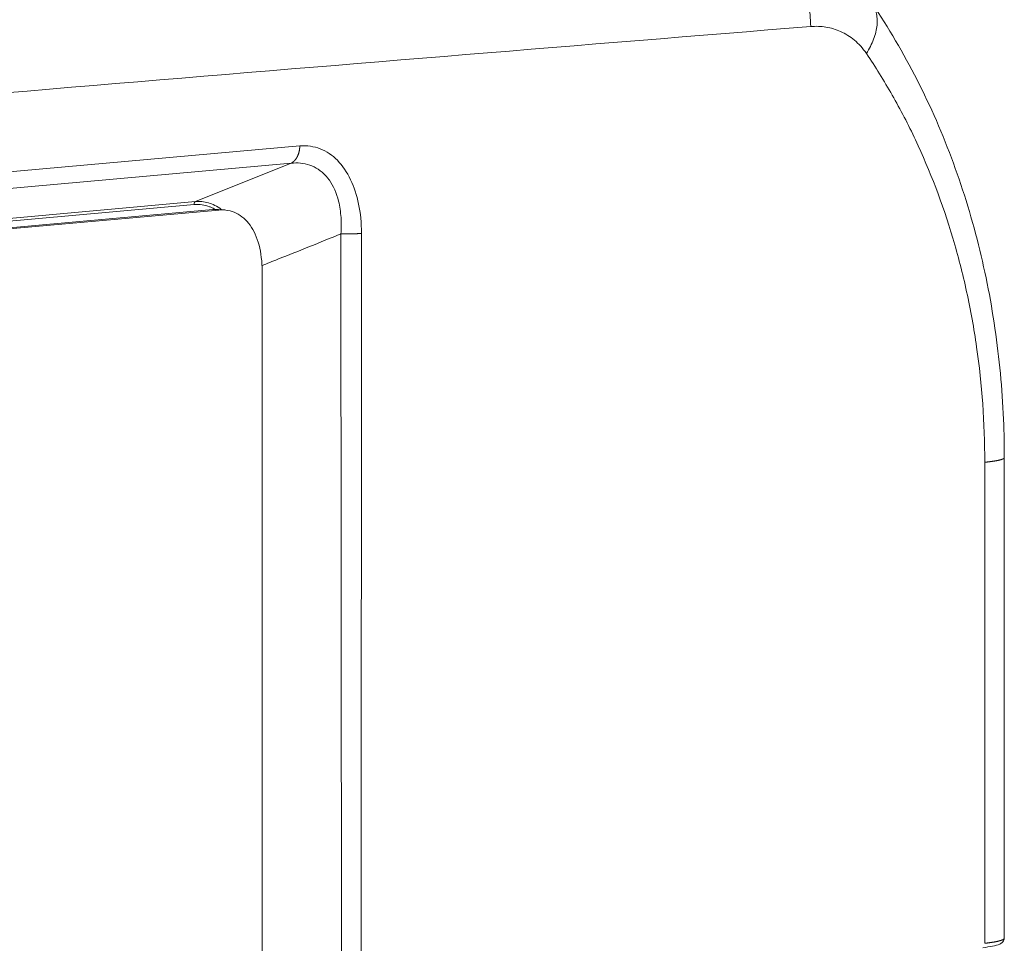
# Model space of a CAD drawing. Units: millimetres. Extents: x -736 to 2190, y -902 to 885.
# Drawn here: x 2084 to 2133, y 427 to 472 of the extents above; entities that cross this region are included whole.
import ezdxf

# ---------------------------------------------------------------- set-up
doc = ezdxf.new("R2010")
doc.units = ezdxf.units.MM
doc.layers.add('L_C', color=7, linetype='Continuous', lineweight=20)

msp = doc.modelspace()

# ---------------------------------------------------------------- linework, layer by layer
at = {"layer": 'L_C', "extrusion": (-3.92523e-17, 1, 0)}
for p, q in [((2007.714, 458.08), (2098.275, 466.095)), ((2098.275, 466.088), (2098.275, 466.088)), ((2099.068, 466.026), (2099.069, 466.026)), ((2097.846, 465.241), (2007.284, 457.188)), ((2097.846, 465.241), (2093.125, 463.348)), ((2093.054, 463.203), (2005.33, 455.332)), ((2005.402, 455.483), (2093.125, 463.348)), ((2093.98, 462.959), (2006.029, 455.053)), ((2094.284, 462.935), (2006.334, 455.026)), ((2094.284, 462.935), (2093.98, 462.959)), ((2094.271, 462.961), (2094.575, 462.936)), ((2100.305, 461.762), (2100.342, 408.661)), ((2101.321, 461.781), (2101.288, 408.687)), ((2096.416, 410.722), (2096.416, 459.926)), ((2133.053, 427.013), (2133.053, 450.718)), ((2132.087, 426.756), (2132.087, 450.49))]:
    msp.add_line(p, q, dxfattribs=at)
at = {"layer": 'L_C'}
for points in [[(2098.275, 466.095), (2098.275, 466.083), (2098.274, 466.072), (2098.274, 466.06), (2098.274, 466.048), (2098.273, 466.037), (2098.273, 466.025), (2098.272, 466.013), (2098.271, 466.002), (2098.27, 465.99), (2098.269, 465.978), (2098.268, 465.967), (2098.267, 465.955), (2098.266, 465.944), (2098.264, 465.932), (2098.263, 465.921), (2098.261, 465.909), (2098.259, 465.898), (2098.258, 465.887), (2098.256, 465.875), (2098.254, 465.864), (2098.251, 465.853), (2098.249, 465.842), (2098.247, 465.831), (2098.244, 465.819), (2098.242, 465.808), (2098.239, 465.797), (2098.236, 465.786), (2098.233, 465.776), (2098.23, 465.765), (2098.227, 465.754), (2098.224, 465.743), (2098.221, 465.733), (2098.218, 465.722), (2098.214, 465.711), (2098.211, 465.701), (2098.207, 465.691), (2098.203, 465.68), (2098.199, 465.67), (2098.195, 465.66), (2098.191, 465.65), (2098.187, 465.64), (2098.183, 465.63), (2098.179, 465.62), (2098.174, 465.61), (2098.17, 465.6), (2098.165, 465.59), (2098.161, 465.581), (2098.156, 465.571), (2098.151, 465.562), (2098.146, 465.553), (2098.141, 465.543), (2098.136, 465.534), (2098.131, 465.525), (2098.125, 465.516), (2098.12, 465.507), (2098.114, 465.498), (2098.109, 465.49), (2098.103, 465.481), (2098.098, 465.473), (2098.092, 465.464), (2098.086, 465.456), (2098.08, 465.448), (2098.074, 465.44), (2098.068, 465.432), (2098.062, 465.424), (2098.055, 465.416), (2098.049, 465.408), (2098.043, 465.401), (2098.036, 465.393), (2098.03, 465.386), (2098.023, 465.379), (2098.016, 465.372), (2098.01, 465.365), (2098.003, 465.358), (2097.996, 465.351), (2097.989, 465.344), (2097.982, 465.338), (2097.975, 465.331), (2097.968, 465.325), (2097.961, 465.319), (2097.953, 465.313), (2097.946, 465.307), (2097.939, 465.301), (2097.931, 465.295), (2097.924, 465.29), (2097.916, 465.284), (2097.909, 465.279), (2097.901, 465.274), (2097.893, 465.268), (2097.885, 465.264), (2097.878, 465.259), (2097.87, 465.254), (2097.862, 465.249), (2097.854, 465.245), (2097.846, 465.241)], [(2093.054, 463.203), (2093.054, 463.205), (2093.054, 463.207), (2093.054, 463.209), (2093.054, 463.211), (2093.054, 463.213), (2093.054, 463.215), (2093.054, 463.217), (2093.054, 463.219), (2093.054, 463.221), (2093.054, 463.223), (2093.054, 463.225), (2093.055, 463.227), (2093.055, 463.229), (2093.055, 463.231), (2093.055, 463.233), (2093.056, 463.235), (2093.056, 463.237), (2093.056, 463.239), (2093.056, 463.241), (2093.057, 463.243), (2093.057, 463.245), (2093.057, 463.246), (2093.058, 463.248), (2093.058, 463.25), (2093.059, 463.252), (2093.059, 463.254), (2093.059, 463.256), (2093.06, 463.258), (2093.06, 463.26), (2093.061, 463.261), (2093.061, 463.263), (2093.062, 463.265), (2093.063, 463.267), (2093.063, 463.269), (2093.064, 463.27), (2093.064, 463.272), (2093.065, 463.274), (2093.066, 463.276), (2093.066, 463.277), (2093.067, 463.279), (2093.068, 463.281), (2093.068, 463.282), (2093.069, 463.284), (2093.07, 463.286), (2093.07, 463.287), (2093.071, 463.289), (2093.072, 463.291), (2093.073, 463.292), (2093.074, 463.294), (2093.074, 463.296), (2093.075, 463.297), (2093.076, 463.299), (2093.077, 463.3), (2093.078, 463.302), (2093.079, 463.303), (2093.08, 463.305), (2093.081, 463.306), (2093.082, 463.308), (2093.082, 463.309), (2093.083, 463.311), (2093.084, 463.312), (2093.085, 463.313), (2093.086, 463.315), (2093.087, 463.316), (2093.088, 463.317), (2093.09, 463.319), (2093.091, 463.32), (2093.092, 463.321), (2093.093, 463.323), (2093.094, 463.324), (2093.095, 463.325), (2093.096, 463.326), (2093.097, 463.328), (2093.098, 463.329), (2093.1, 463.33), (2093.101, 463.331), (2093.102, 463.332), (2093.103, 463.333), (2093.104, 463.334), (2093.105, 463.335), (2093.107, 463.336), (2093.108, 463.337), (2093.109, 463.338), (2093.11, 463.339), (2093.112, 463.34), (2093.113, 463.341), (2093.114, 463.342), (2093.116, 463.343), (2093.117, 463.344), (2093.118, 463.345), (2093.119, 463.345), (2093.121, 463.346), (2093.122, 463.347), (2093.123, 463.348), (2093.125, 463.349)], [(2101.321, 461.781), (2101.313, 461.78), (2101.305, 461.779), (2101.297, 461.779), (2101.289, 461.778), (2101.281, 461.777), (2101.272, 461.777), (2101.264, 461.776), (2101.256, 461.775), (2101.247, 461.775), (2101.238, 461.774), (2101.229, 461.774), (2101.22, 461.773), (2101.211, 461.772), (2101.202, 461.772), (2101.193, 461.771), (2101.184, 461.771), (2101.174, 461.77), (2101.165, 461.77), (2101.155, 461.769), (2101.146, 461.769), (2101.136, 461.768), (2101.126, 461.768), (2101.116, 461.767), (2101.107, 461.767), (2101.097, 461.766), (2101.086, 461.766), (2101.076, 461.765), (2101.066, 461.765), (2101.056, 461.764), (2101.045, 461.764), (2101.035, 461.764), (2101.025, 461.763), (2101.014, 461.763), (2101.003, 461.763), (2100.993, 461.762), (2100.982, 461.762), (2100.971, 461.761), (2100.96, 461.761), (2100.949, 461.761), (2100.939, 461.761), (2100.928, 461.76), (2100.917, 461.76), (2100.905, 461.76), (2100.894, 461.76), (2100.883, 461.759), (2100.872, 461.759), (2100.861, 461.759), (2100.849, 461.759), (2100.838, 461.758), (2100.827, 461.758), (2100.815, 461.758), (2100.804, 461.758), (2100.792, 461.758), (2100.781, 461.758), (2100.769, 461.758), (2100.758, 461.757), (2100.746, 461.757), (2100.734, 461.757), (2100.723, 461.757), (2100.711, 461.757), (2100.7, 461.757), (2100.688, 461.757), (2100.676, 461.757), (2100.664, 461.757), (2100.653, 461.757), (2100.641, 461.757), (2100.629, 461.757), (2100.618, 461.757), (2100.606, 461.757), (2100.594, 461.757), (2100.582, 461.757), (2100.571, 461.757), (2100.559, 461.757), (2100.547, 461.758), (2100.535, 461.758), (2100.524, 461.758), (2100.512, 461.758), (2100.5, 461.758), (2100.489, 461.758), (2100.477, 461.758), (2100.465, 461.759), (2100.454, 461.759), (2100.442, 461.759), (2100.43, 461.759), (2100.419, 461.759), (2100.407, 461.76), (2100.396, 461.76), (2100.384, 461.76), (2100.373, 461.761), (2100.361, 461.761), (2100.35, 461.761), (2100.339, 461.761), (2100.327, 461.762), (2100.316, 461.762), (2100.305, 461.762)], [(2132.087, 450.49), (2132.107, 450.492), (2132.126, 450.494), (2132.145, 450.496), (2132.164, 450.498), (2132.182, 450.5), (2132.201, 450.502), (2132.219, 450.504), (2132.237, 450.506), (2132.255, 450.508), (2132.273, 450.51), (2132.291, 450.512), (2132.308, 450.514), (2132.326, 450.516), (2132.343, 450.518), (2132.36, 450.52), (2132.376, 450.522), (2132.393, 450.524), (2132.409, 450.527), (2132.425, 450.529), (2132.441, 450.531), (2132.457, 450.533), (2132.473, 450.535), (2132.488, 450.537), (2132.504, 450.54), (2132.519, 450.542), (2132.533, 450.544), (2132.548, 450.546), (2132.562, 450.549), (2132.577, 450.551), (2132.591, 450.553), (2132.605, 450.555), (2132.618, 450.558), (2132.632, 450.56), (2132.645, 450.562), (2132.658, 450.565), (2132.671, 450.567), (2132.683, 450.569), (2132.696, 450.572), (2132.708, 450.574), (2132.72, 450.577), (2132.732, 450.579), (2132.744, 450.581), (2132.755, 450.584), (2132.766, 450.586), (2132.777, 450.589), (2132.788, 450.591), (2132.799, 450.593), (2132.809, 450.596), (2132.819, 450.598), (2132.829, 450.601), (2132.839, 450.603), (2132.849, 450.606), (2132.858, 450.608), (2132.867, 450.611), (2132.876, 450.613), (2132.885, 450.616), (2132.893, 450.618), (2132.901, 450.621), (2132.909, 450.623), (2132.917, 450.626), (2132.925, 450.628), (2132.932, 450.631), (2132.939, 450.634), (2132.946, 450.636), (2132.953, 450.639), (2132.96, 450.641), (2132.966, 450.644), (2132.972, 450.646), (2132.978, 450.649), (2132.984, 450.652), (2132.989, 450.654), (2132.994, 450.657), (2132.999, 450.66), (2133.004, 450.662), (2133.009, 450.665), (2133.013, 450.667), (2133.017, 450.67), (2133.021, 450.673), (2133.025, 450.675), (2133.028, 450.678), (2133.031, 450.681), (2133.034, 450.683), (2133.037, 450.686), (2133.04, 450.689), (2133.042, 450.691), (2133.044, 450.694), (2133.046, 450.697), (2133.048, 450.699), (2133.049, 450.702), (2133.05, 450.705), (2133.051, 450.707), (2133.052, 450.71), (2133.053, 450.713), (2133.053, 450.715), (2133.053, 450.718)], [(2132.087, 426.756), (2132.107, 426.758), (2132.126, 426.76), (2132.145, 426.763), (2132.164, 426.765), (2132.182, 426.767), (2132.201, 426.769), (2132.219, 426.772), (2132.237, 426.774), (2132.256, 426.776), (2132.273, 426.778), (2132.291, 426.781), (2132.308, 426.783), (2132.326, 426.785), (2132.343, 426.788), (2132.36, 426.79), (2132.376, 426.792), (2132.393, 426.795), (2132.409, 426.797), (2132.426, 426.8), (2132.442, 426.802), (2132.457, 426.805), (2132.473, 426.807), (2132.488, 426.809), (2132.504, 426.812), (2132.519, 426.814), (2132.533, 426.817), (2132.548, 426.82), (2132.563, 426.822), (2132.577, 426.825), (2132.591, 426.827), (2132.605, 426.83), (2132.618, 426.832), (2132.632, 426.835), (2132.645, 426.838), (2132.658, 426.84), (2132.671, 426.843), (2132.684, 426.845), (2132.696, 426.848), (2132.708, 426.851), (2132.72, 426.853), (2132.732, 426.856), (2132.744, 426.859), (2132.755, 426.862), (2132.766, 426.864), (2132.777, 426.867), (2132.788, 426.87), (2132.799, 426.872), (2132.809, 426.875), (2132.819, 426.878), (2132.829, 426.881), (2132.839, 426.884), (2132.849, 426.886), (2132.858, 426.889), (2132.867, 426.892), (2132.876, 426.895), (2132.885, 426.898), (2132.893, 426.9), (2132.901, 426.903), (2132.909, 426.906), (2132.917, 426.909), (2132.925, 426.912), (2132.932, 426.915), (2132.939, 426.918), (2132.946, 426.921), (2132.953, 426.923), (2132.96, 426.926), (2132.966, 426.929), (2132.972, 426.932), (2132.978, 426.935), (2132.984, 426.938), (2132.989, 426.941), (2132.994, 426.944), (2132.999, 426.947), (2133.004, 426.95), (2133.009, 426.953), (2133.013, 426.956), (2133.017, 426.959), (2133.021, 426.962), (2133.025, 426.965), (2133.028, 426.968), (2133.031, 426.971), (2133.034, 426.973), (2133.037, 426.976), (2133.04, 426.979), (2133.042, 426.982), (2133.044, 426.985), (2133.046, 426.988), (2133.048, 426.991), (2133.049, 426.994), (2133.05, 426.997), (2133.051, 427.001), (2133.052, 427.004), (2133.053, 427.007), (2133.053, 427.01), (2133.053, 427.013)]]:
    msp.add_lwpolyline(points, dxfattribs=at)
for points, knots in [([(2120.673, 476.198), (2115.998, 475.826), (2111.298, 475.449), (2106.573, 475.068), (2099.981, 474.537), (2093.341, 473.996), (2086.651, 473.447), (2075.031, 472.494), (2063.26, 471.515), (2051.335, 470.509), (2039.268, 469.492), (2027.042, 468.448), (2014.654, 467.377), (2007.388, 466.749), (2000.065, 466.111), (1992.688, 465.464), (1987.337, 464.994), (1981.957, 464.519), (1976.548, 464.039)], [0, 0, 0, 0, 0.1047266, 0.1047266, 0.1047266, 0.2499979, 0.2499979, 0.2499979, 0.4999992, 0.4999992, 0.4999992, 0.7500006, 0.7500006, 0.7500006, 0.8952719, 0.8952719, 0.8952719, 0.9999848, 0.9999848, 0.9999848, 0.9999848]), ([(2120.673, 476.198), (2120.966, 476.15), (2121.267, 476.043), (2121.551, 475.878), (2121.612, 475.843), (2121.672, 475.805), (2121.731, 475.765), (2121.949, 475.617), (2122.155, 475.434), (2122.344, 475.223), (2122.464, 475.089), (2122.578, 474.943), (2122.682, 474.787), (2122.787, 474.63), (2122.883, 474.464), (2122.969, 474.29), (2123.104, 474.016), (2123.216, 473.725), (2123.3, 473.422), (2123.323, 473.34), (2123.344, 473.256), (2123.363, 473.172), (2123.452, 472.78), (2123.496, 472.375), (2123.495, 471.987)], [0, 0, 0, 0, 0.2, 0.2, 0.2, 0.2427176, 0.2427176, 0.2427176, 0.4, 0.4, 0.4, 0.4999103, 0.4999103, 0.4999103, 0.6, 0.6, 0.6, 0.7571021, 0.7571021, 0.7571021, 0.8, 0.8, 0.8, 1, 1, 1, 1]), ([(2126.245, 470.656), (2126.317, 470.771), (2126.384, 470.888), (2126.444, 471.006), (2126.504, 471.124), (2126.557, 471.243), (2126.602, 471.362), (2126.647, 471.48), (2126.683, 471.599), (2126.711, 471.715), (2126.739, 471.832), (2126.759, 471.947), (2126.769, 472.059), (2126.779, 472.171), (2126.781, 472.28), (2126.773, 472.385), (2126.765, 472.49), (2126.748, 472.591), (2126.723, 472.686), (2126.698, 472.782), (2126.664, 472.872), (2126.623, 472.956), (2126.594, 473.015), (2126.561, 473.072), (2126.525, 473.125)], [0, 0, 0, 0, 0.1249938, 0.1249938, 0.1249938, 0.2499999, 0.2499999, 0.2499999, 0.3749987, 0.3749987, 0.3749987, 0.5000007, 0.5000007, 0.5000007, 0.6249989, 0.6249989, 0.6249989, 0.7500014, 0.7500014, 0.7500014, 0.8750032, 0.8750032, 0.8750032, 0.9625596, 0.9625596, 0.9625596, 0.9625596]), ([(2126.529, 473.119), (2127.33, 471.937), (2128.075, 470.677), (2129.415, 468.046), (2130.016, 466.672), (2131.047, 463.863), (2131.485, 462.424), (2132.195, 459.512), (2132.472, 458.032), (2132.867, 455.06), (2132.989, 453.561), (2133.047, 451.611), (2133.053, 451.165), (2133.053, 450.718)], [0.011635, 0.011635, 0.011635, 0.011635, 6.314228, 6.314228, 12.50611, 12.50611, 18.482047, 18.482047, 24.286913, 24.286913, 29.96063, 29.96063, 31.637616, 31.637616, 31.637616, 31.637616]), ([(1979.401, 459.503), (1992.214, 460.684), (2017.378, 462.971), (2054.005, 466.197), (2089.355, 469.201), (2112.246, 471.079), (2123.495, 471.987)], [0, 0, 0, 0, 0.25, 0.5, 0.75, 1, 1, 1, 1]), ([(2123.495, 471.987), (2123.747, 472.007), (2124, 471.997), (2124.248, 471.957), (2124.495, 471.916), (2124.737, 471.845), (2124.974, 471.739), (2125.092, 471.685), (2125.21, 471.623), (2125.324, 471.552), (2125.438, 471.481), (2125.549, 471.4), (2125.656, 471.311), (2125.869, 471.132), (2126.067, 470.918), (2126.245, 470.656)], [0, 0, 0, 0, 0.25, 0.25, 0.25, 0.500001, 0.500001, 0.500001, 0.625001, 0.625001, 0.625001, 0.750001, 0.750001, 0.750001, 1, 1, 1, 1]), ([(2126.245, 470.656), (2126.69, 470), (2127.328, 468.975), (2128.119, 467.522), (2129.23, 465.276), (2130.158, 462.858), (2130.883, 460.244), (2131.309, 458.455), (2131.882, 455.271), (2132.087, 452.433), (2132.087, 450.49)], [0, 0, 0, 0, 0.125, 0.1875, 0.25, 0.5, 0.5625, 0.625, 0.75, 1, 1, 1, 1]), ([(2098.275, 466.095), (2098.641, 466.128), (2098.978, 466.073), (2099.287, 465.953), (2099.596, 465.832), (2099.876, 465.645), (2100.129, 465.386), (2100.381, 465.127), (2100.607, 464.797), (2100.784, 464.431), (2100.962, 464.066), (2101.091, 463.666), (2101.181, 463.225), (2101.271, 462.784), (2101.321, 462.302), (2101.321, 461.781)], [0, 0, 0, 0, 0.2, 0.2, 0.2, 0.4, 0.4, 0.4, 0.6, 0.6, 0.6, 0.8, 0.8, 0.8, 1, 1, 1, 1]), ([(2097.846, 465.241), (2098.163, 465.28), (2098.477, 465.252), (2098.769, 465.15), (2099.059, 465.048), (2099.328, 464.874), (2099.552, 464.633), (2099.589, 464.593), (2099.625, 464.552), (2099.659, 464.509), (2099.687, 464.475), (2099.713, 464.439), (2099.739, 464.403), (2099.941, 464.117), (2100.092, 463.762), (2100.19, 463.366), (2100.252, 463.111), (2100.293, 462.84), (2100.311, 462.561), (2100.328, 462.299), (2100.326, 462.031), (2100.305, 461.762)], [0, 0, 0, 0, 0.218945, 0.218945, 0.218945, 0.435941, 0.435941, 0.435941, 0.4715217, 0.4715217, 0.4715217, 0.5, 0.5, 0.5, 0.7228111, 0.7228111, 0.7228111, 0.8659831, 0.8659831, 0.8659831, 0.999998, 0.999998, 0.999998, 0.999998]), ([(2093.054, 463.203), (2093.054, 463.204), (2093.054, 463.204), (2093.055, 463.204), (2093.187, 463.215), (2093.32, 463.212), (2093.451, 463.194), (2093.577, 463.176), (2093.702, 463.144), (2093.824, 463.099), (2093.845, 463.091), (2093.867, 463.082), (2093.888, 463.074), (2093.961, 463.043), (2094.034, 463.007), (2094.105, 462.966)], [0, 0, 0, 0, 0.0002859, 0.0002859, 0.0002859, 0.105677, 0.105677, 0.105677, 0.2063991, 0.2063991, 0.2063991, 0.224184, 0.224184, 0.224184, 0.285596, 0.285596, 0.285596, 0.285596]), ([(2094.418, 462.949), (2094.412, 462.954), (2094.405, 462.959), (2094.398, 462.965), (2094.196, 463.12), (2093.978, 463.226), (2093.763, 463.288), (2093.548, 463.349), (2093.337, 463.368), (2093.125, 463.348)], [0.6611548, 0.6611548, 0.6611548, 0.6611548, 0.6666667, 0.6666667, 0.6666667, 0.8333333, 0.8333333, 0.8333333, 1, 1, 1, 1]), ([(2094.284, 462.935), (2094.438, 462.948), (2094.588, 462.942), (2094.731, 462.916), (2094.875, 462.89), (2095.013, 462.845), (2095.143, 462.781), (2095.274, 462.717), (2095.396, 462.634), (2095.51, 462.534), (2095.624, 462.434), (2095.729, 462.316), (2095.823, 462.182), (2095.918, 462.049), (2096.003, 461.899), (2096.076, 461.735), (2096.15, 461.57), (2096.212, 461.392), (2096.263, 461.201), (2096.313, 461.01), (2096.351, 460.806), (2096.377, 460.593), (2096.403, 460.379), (2096.416, 460.156), (2096.416, 459.925)], [0, 0, 0, 0, 0.1250405, 0.1250405, 0.1250405, 0.2500248, 0.2500248, 0.2500248, 0.3750091, 0.3750091, 0.3750091, 0.4999934, 0.4999934, 0.4999934, 0.6249777, 0.6249777, 0.6249777, 0.749962, 0.749962, 0.749962, 0.8749463, 0.8749463, 0.8749463, 1, 1, 1, 1]), ([(2096.41, 460.185), (2096.673, 460.293), (2096.936, 460.4), (2097.2, 460.506), (2097.717, 460.714), (2098.236, 460.919), (2098.754, 461.128), (2099.272, 461.336), (2099.789, 461.549), (2100.305, 461.762)], [0.1634541, 0.1634541, 0.1634541, 0.1634541, 0.3333333, 0.3333333, 0.3333333, 0.6666667, 0.6666667, 0.6666667, 1, 1, 1, 1]), ([(2133.053, 427.013), (2133.053, 426.962), (2133.038, 426.912), (2132.996, 426.837), (2132.97, 426.809), (2132.908, 426.756), (2132.872, 426.735), (2132.734, 426.671), (2132.616, 426.641), (2132.331, 426.585), (2132.172, 426.561), (2131.991, 426.54)], [0, 0, 0, 0, 0.319966, 0.319966, 0.626449, 0.626449, 1.093702, 1.093702, 2.308544, 2.308544, 3.363032, 3.363032, 3.363032, 3.363032])]:
    msp.add_open_spline(points, degree=3, knots=knots, dxfattribs=at)
msp.add_open_spline([(2094.271, 462.961), (2094.177, 462.968), (2094.08, 462.968), (2093.981, 462.959)], degree=3, dxfattribs=at)

doc.saveas('drawing.dxf')
